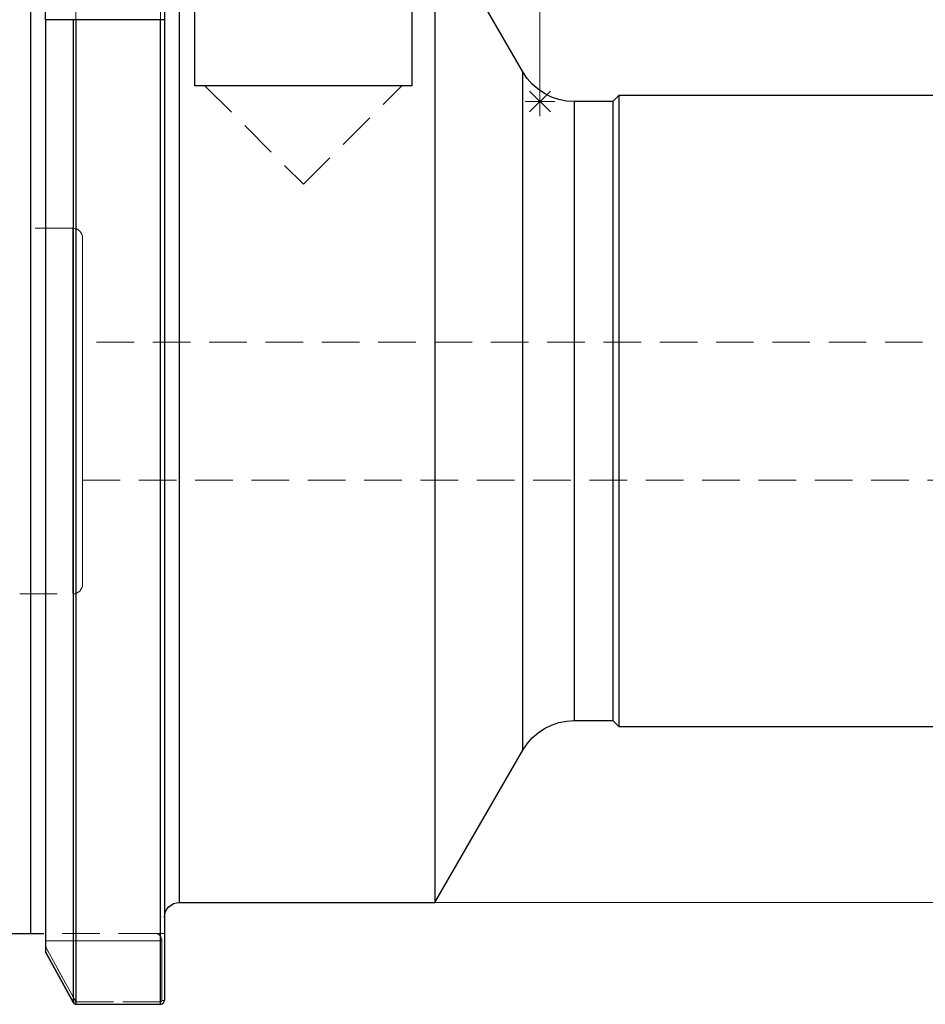
# Model space of a CAD drawing. Extents: x 13 to 827, y 18 to 576.
# Drawn here: x 298 to 385, y 280 to 374 of the extents above; entities that cross this region are included whole.
import ezdxf

# ---------------------------------------------------------------- set-up
doc = ezdxf.new("R2010")
doc.units = 0
doc.header["$MEASUREMENT"] = 0
for name, pattern in [('AI-Linetype-149', [5.4, 3.6, -1.8]), ('AI-Linetype-155', [5.4, 3.6, -1.8]), ('AI-Linetype-156', [5.4, 3.6, -1.8]), ('AI-Linetype-157', [5.4, 3.6, -1.8]), ('AI-Linetype-159', [5.4, 3.6, -1.8]), ('AI-Linetype-160', [5.4, 3.6, -1.8]), ('AI-Linetype-161', [5.4, 3.6, -1.8]), ('AI-Linetype-162', [5.4, 3.6, -1.8]), ('AI-Linetype-163', [5.4, 3.6, -1.8]), ('AI-Linetype-186', [5.4, 3.6, -1.8]), ('AI-Linetype-187', [5.4, 3.6, -1.8]), ('AI-Linetype-200', [5.4, 3.6, -1.8]), ('AI-Linetype-201', [5.4, 3.6, -1.8]), ('AI-Linetype-202', [5.4, 3.6, -1.8]), ('AI-Linetype-203', [5.4, 3.6, -1.8]), ('AI-Linetype-222', [5.4, 3.6, -1.8]), ('AI-Linetype-223', [5.4, 3.6, -1.8]), ('AI-Linetype-229', [5.4, 3.6, -1.8]), ('AI-Linetype-230', [5.4, 3.6, -1.8]), ('AI-Linetype-238', [5.4, 3.6, -1.8]), ('AI-Linetype-51', [5.4, 3.6, -1.8]), ('AI-Linetype-52', [5.4, 3.6, -1.8]), ('AI-Linetype-53', [5.4, 3.6, -1.8]), ('AI-Linetype-54', [5.4, 3.6, -1.8]), ('AI-Linetype-55', [5.4, 3.6, -1.8]), ('AI-Linetype-62', [5.4, 3.6, -1.8]), ('AI-Linetype-63', [5.4, 3.6, -1.8]), ('AI-Linetype-66', [5.4, 3.6, -1.8]), ('AI-Linetype-67', [5.4, 3.6, -1.8]), ('AI-Linetype-68', [5.4, 3.6, -1.8]), ('AI-Linetype-69', [5.4, 3.6, -1.8]), ('AI-Linetype-70', [5.4, 3.6, -1.8]), ('AI-Linetype-80', [5.4, 3.6, -1.8]), ('AI-Linetype-81', [5.4, 3.6, -1.8]), ('AI-Linetype-82', [5.4, 3.6, -1.8])]:
    doc.linetypes.add(name, pattern=pattern)
doc.layers.add('Ebene 1', color=7, linetype='Continuous', lineweight=0)

msp = doc.modelspace()

# ---------------------------------------------------------------- linework, layer by layer
at = {"layer": 'Ebene 1', "color": 18, "linetype": 'AI-Linetype-186', "lineweight": 18, "true_color": 0x000000}
msp.add_line((316.032, 367.893), (325.481, 358.444), dxfattribs=at)
at = {"layer": 'Ebene 1', "color": 18, "linetype": 'AI-Linetype-187', "lineweight": 18, "true_color": 0x000000}
msp.add_line((325.481, 358.444), (334.93, 367.893), dxfattribs=at)
at = {"layer": 'Ebene 1', "color": 18, "linetype": 'AI-Linetype-200', "lineweight": 18, "true_color": 0x000000}
msp.add_line((303.37, 354.24), (298.278, 354.24), dxfattribs=at)
at = {"layer": 'Ebene 1', "color": 18, "linetype": 'AI-Linetype-222', "lineweight": 18, "true_color": 0x000000}
msp.add_line((552.252, 343.326), (304.315, 343.326), dxfattribs=at)
at = {"layer": 'Ebene 1', "color": 18, "linetype": 'AI-Linetype-223', "lineweight": 18, "true_color": 0x000000}
msp.add_line((304.315, 330.098), (552.252, 330.098), dxfattribs=at)
at = {"layer": 'Ebene 1', "color": 18, "linetype": 'AI-Linetype-201', "lineweight": 18, "true_color": 0x000000}
msp.add_line((298.278, 319.184), (303.37, 319.184), dxfattribs=at)
at = {"layer": 'Ebene 1', "color": 18, "linetype": 'AI-Linetype-81', "lineweight": 18, "true_color": 0x000000}
msp.add_line((311.356, 286.633), (300.583, 286.633), dxfattribs=at)
at = {"layer": 'Ebene 1', "color": 18, "linetype": 'AI-Linetype-63', "lineweight": 18, "true_color": 0x000000}
msp.add_line((312.158, 286.633), (311.357, 286.633), dxfattribs=at)
at = {"layer": 'Ebene 1', "color": 18, "linetype": 'AI-Linetype-80', "lineweight": 18, "true_color": 0x000000}
msp.add_line((300.748, 285.924), (311.908, 285.924), dxfattribs=at)
at = {"layer": 'Ebene 1', "color": 18, "linetype": 'AI-Linetype-159', "lineweight": 18, "true_color": 0x000000}
msp.add_line((311.908, 285.924), (300.748, 285.924), dxfattribs=at)
at = {"layer": 'Ebene 1', "color": 18, "linetype": 'AI-Linetype-157', "lineweight": 18, "true_color": 0x000000}
msp.add_line((300.748, 285.382), (303.645, 280.11), dxfattribs=at)
at = {"layer": 'Ebene 1', "color": 18, "linetype": 'AI-Linetype-70', "lineweight": 18, "true_color": 0x000000}
msp.add_line((303.646, 280.11), (300.749, 285.382), dxfattribs=at)
at = {"layer": 'Ebene 1', "color": 18, "linetype": 'AI-Linetype-161', "lineweight": 18, "true_color": 0x000000}
msp.add_line((311.908, 280.227), (311.908, 285.925), dxfattribs=at)
at = {"layer": 'Ebene 1', "color": 18, "linetype": 'AI-Linetype-66', "lineweight": 18, "true_color": 0x000000}
msp.add_line((311.908, 285.924), (311.908, 280.226), dxfattribs=at)
at = {"layer": 'Ebene 1', "color": 18, "linetype": 'AI-Linetype-53', "lineweight": 18, "true_color": 0x000000}
msp.add_line((303.646, 280.11), (303.43, 279.991), dxfattribs=at)
at = {"layer": 'Ebene 1', "color": 18, "linetype": 'AI-Linetype-54', "lineweight": 18, "true_color": 0x000000}
msp.add_line((303.675, 280.092), (303.675, 279.854), dxfattribs=at)
at = {"layer": 'Ebene 1', "color": 18, "linetype": 'AI-Linetype-67', "lineweight": 18, "true_color": 0x000000}
msp.add_line((311.78, 280.092), (303.675, 280.092), dxfattribs=at)
at = {"layer": 'Ebene 1', "color": 18, "linetype": 'AI-Linetype-163', "lineweight": 18, "true_color": 0x000000}
msp.add_line((303.675, 280.092), (311.78, 280.092), dxfattribs=at)
at = {"layer": 'Ebene 1', "color": 18, "linetype": 'AI-Linetype-55', "lineweight": 18, "true_color": 0x000000}
msp.add_line((311.78, 280.092), (311.78, 279.854), dxfattribs=at)
at = {"layer": 'Ebene 1', "color": 18, "linetype": 'AI-Linetype-62', "lineweight": 18, "true_color": 0x000000}
msp.add_line((311.908, 280.227), (312.157, 280.227), dxfattribs=at)
at = {"layer": 'Ebene 1', "color": 18, "linetype": 'AI-Linetype-156', "lineweight": 18, "true_color": 0x000000}
msp.add_lwpolyline([(303.675, 279.854), (303.675, 281.293), (303.675, 283.032), (303.675, 285.064), (303.675, 287.376), (303.675, 289.956), (303.675, 292.79), (303.675, 295.863), (303.675, 299.158), (303.675, 302.656), (303.675, 306.34), (303.675, 310.189), (303.675, 314.182), (303.675, 318.297), (303.675, 322.512), (303.675, 326.805), (303.675, 331.151), (303.675, 335.528), (303.675, 339.911), (303.675, 344.276), (303.675, 348.601), (303.675, 352.861), (303.675, 357.033), (303.675, 361.094), (303.675, 365.024), (303.675, 368.799), (303.675, 372.4), (303.675, 375.808)], dxfattribs=at)
at = {"layer": 'Ebene 1', "color": 18, "linetype": 'AI-Linetype-155', "lineweight": 18, "true_color": 0x000000}
msp.add_lwpolyline([(311.78, 375.807), (311.78, 372.4), (311.78, 368.799), (311.78, 365.024), (311.78, 361.094), (311.78, 357.033), (311.78, 352.86), (311.78, 348.601), (311.78, 344.276), (311.78, 339.911), (311.78, 335.528), (311.78, 331.151), (311.78, 326.805), (311.78, 322.512), (311.78, 318.297), (311.78, 314.182), (311.78, 310.189), (311.78, 306.34), (311.78, 302.656), (311.78, 299.157), (311.78, 295.863), (311.78, 292.79), (311.78, 289.956), (311.78, 287.376), (311.78, 285.064), (311.78, 283.032), (311.78, 281.293), (311.78, 279.854)], dxfattribs=at)
at = {"layer": 'Ebene 1', "color": 18, "linetype": 'AI-Linetype-229', "lineweight": 18, "true_color": 0x000000}
msp.add_lwpolyline([(313.575, 289.61), (313.575, 289.771), (313.575, 290.252), (313.575, 291.051), (313.575, 292.162), (313.575, 293.577), (313.575, 295.287), (313.575, 297.28), (313.575, 299.542), (313.575, 302.058), (313.575, 304.811), (313.575, 307.781), (313.575, 310.95), (313.575, 314.294), (313.575, 317.792), (313.575, 321.418), (313.575, 325.149), (313.575, 328.96), (313.575, 332.823), (313.575, 336.712), (313.575, 340.602), (313.575, 344.465), (313.575, 348.275), (313.575, 352.006), (313.575, 355.633), (313.575, 359.131), (313.575, 362.475), (313.575, 365.643), (313.575, 368.614), (313.575, 371.367), (313.575, 373.883), (313.575, 376.145)], dxfattribs=at)
at = {"layer": 'Ebene 1', "color": 18, "linetype": 'AI-Linetype-149', "lineweight": 18, "true_color": 0x000000}
msp.add_lwpolyline([(299.331, 286.633), (299.331, 287.871), (299.331, 289.414), (299.331, 291.252), (299.331, 293.374), (299.331, 295.765), (299.331, 298.413), (299.331, 301.299), (299.331, 304.406), (299.331, 307.715), (299.331, 311.205), (299.331, 314.854), (299.331, 318.639), (299.331, 322.537), (299.331, 326.523), (299.331, 330.573), (299.331, 334.661), (299.331, 338.762), (299.331, 342.85), (299.331, 346.9), (299.331, 350.887), (299.331, 354.785), (299.331, 358.57), (299.331, 362.219), (299.331, 365.708), (299.331, 369.017), (299.331, 372.124), (299.331, 375.011)], dxfattribs=at)
at = {"layer": 'Ebene 1', "color": 18, "linetype": 'AI-Linetype-230', "lineweight": 18, "true_color": 0x000000}
msp.add_lwpolyline([(346.521, 369.216), (346.521, 369.176), (346.521, 368.853), (346.521, 368.211), (346.521, 367.256), (346.521, 365.997), (346.521, 364.447), (346.521, 362.622), (346.521, 360.539), (346.521, 358.22), (346.521, 355.686), (346.521, 352.964), (346.521, 350.081), (346.521, 347.064), (346.521, 343.945), (346.521, 340.754), (346.521, 337.522), (346.521, 334.283), (346.521, 331.068), (346.521, 327.909), (346.521, 324.837), (346.521, 321.883), (346.521, 319.077), (346.521, 316.446), (346.521, 314.017), (346.521, 311.813), (346.521, 309.856), (346.521, 308.166), (346.521, 306.76), (346.521, 305.652), (346.521, 304.853), (346.521, 304.37), (346.521, 304.208)], dxfattribs=at)
at = {"layer": 'Ebene 1', "color": 18, "linetype": 'AI-Linetype-238', "lineweight": 18, "true_color": 0x000000}
msp.add_lwpolyline([(351.431, 307.043), (351.431, 307.206), (351.431, 307.691), (351.431, 308.495), (351.431, 309.608), (351.431, 311.018), (351.431, 312.709), (351.431, 314.664), (351.431, 316.86), (351.431, 319.273), (351.431, 321.878), (351.431, 324.645), (351.431, 327.544), (351.431, 330.544), (351.431, 333.611), (351.431, 336.712), (351.431, 339.814), (351.431, 342.881), (351.431, 345.881), (351.431, 348.78), (351.431, 351.547), (351.431, 354.151), (351.431, 356.565), (351.431, 358.761), (351.431, 360.715), (351.431, 362.407), (351.431, 363.816), (351.431, 364.929), (351.431, 365.733), (351.431, 366.219), (351.431, 366.382)], dxfattribs=at)
at = {"layer": 'Ebene 1', "color": 18, "linetype": 'AI-Linetype-202', "lineweight": 18, "true_color": 0x000000}
msp.add_lwpolyline([(304.315, 353.295), (304.297, 353.479), (304.243, 353.657), (304.156, 353.82), (304.038, 353.963), (303.895, 354.081), (303.732, 354.168), (303.554, 354.222), (303.37, 354.24)], dxfattribs=at)
at = {"layer": 'Ebene 1', "color": 18, "linetype": 'AI-Linetype-51', "lineweight": 18, "true_color": 0x000000}
msp.add_lwpolyline([(303.37, 336.712), (303.37, 339.099), (303.37, 341.441), (303.37, 343.695), (303.37, 345.819), (303.37, 347.773), (303.37, 349.522), (303.37, 351.031), (303.37, 352.274), (303.37, 353.228), (303.37, 353.873), (303.37, 354.199), (303.37, 353.873), (303.37, 353.228), (303.37, 352.274), (303.37, 351.031), (303.37, 349.522), (303.37, 347.773), (303.37, 345.819), (303.37, 343.695), (303.37, 341.441), (303.37, 339.099), (303.37, 336.712), (303.37, 334.325), (303.37, 331.983), (303.37, 329.729), (303.37, 327.605), (303.37, 325.651), (303.37, 323.902), (303.37, 322.393), (303.37, 321.15), (303.37, 320.196), (303.37, 319.551), (303.37, 319.225), (303.37, 319.551), (303.37, 320.196), (303.37, 321.15), (303.37, 322.393), (303.37, 323.902), (303.37, 325.651), (303.37, 327.605), (303.37, 329.729), (303.37, 331.983), (303.37, 334.325), (303.37, 336.712)], dxfattribs=at)
at = {"layer": 'Ebene 1', "color": 18, "linetype": 'AI-Linetype-52', "lineweight": 18, "true_color": 0x000000}
msp.add_lwpolyline([(304.315, 353.295), (304.315, 353.204), (304.315, 352.802), (304.315, 352.088), (304.315, 351.073), (304.315, 349.78), (304.315, 348.232), (304.315, 346.459), (304.315, 344.497), (304.315, 342.384), (304.315, 340.16), (304.315, 337.869), (304.315, 335.556), (304.315, 333.265), (304.315, 331.041), (304.315, 328.927), (304.315, 326.965), (304.315, 325.193), (304.315, 323.645), (304.315, 322.351), (304.315, 321.337), (304.315, 320.622), (304.315, 320.221), (304.315, 320.13)], dxfattribs=at)
at = {"layer": 'Ebene 1', "color": 18, "linetype": 'AI-Linetype-203', "lineweight": 18, "true_color": 0x000000}
msp.add_lwpolyline([(303.37, 319.184), (303.554, 319.202), (303.732, 319.256), (303.895, 319.343), (304.038, 319.461), (304.156, 319.604), (304.243, 319.767), (304.297, 319.945), (304.315, 320.129)], dxfattribs=at)
at = {"layer": 'Ebene 1', "color": 18, "linetype": 'AI-Linetype-82', "lineweight": 18, "true_color": 0x000000}
msp.add_lwpolyline([(311.908, 285.924), (311.897, 286.062), (311.866, 286.195), (311.815, 286.318), (311.746, 286.425), (311.663, 286.513), (311.567, 286.579), (311.464, 286.619), (311.356, 286.633)], dxfattribs=at)
at = {"layer": 'Ebene 1', "color": 18, "linetype": 'AI-Linetype-160', "lineweight": 18, "true_color": 0x000000}
msp.add_lwpolyline([(311.356, 286.633), (311.464, 286.619), (311.567, 286.579), (311.663, 286.514), (311.746, 286.425), (311.815, 286.318), (311.866, 286.196), (311.898, 286.063), (311.908, 285.924)], dxfattribs=at)
at = {"layer": 'Ebene 1', "color": 18, "linetype": 'AI-Linetype-68', "lineweight": 18, "true_color": 0x000000}
msp.add_lwpolyline([(303.675, 280.092), (303.666, 280.093), (303.658, 280.097), (303.651, 280.103), (303.645, 280.11)], dxfattribs=at)
at = {"layer": 'Ebene 1', "color": 18, "linetype": 'AI-Linetype-162', "lineweight": 18, "true_color": 0x000000}
msp.add_lwpolyline([(303.646, 280.11), (303.651, 280.103), (303.658, 280.097), (303.667, 280.093), (303.675, 280.092)], dxfattribs=at)
at = {"layer": 'Ebene 1', "color": 18, "linetype": 'AI-Linetype-69', "lineweight": 18, "true_color": 0x000000}
msp.add_lwpolyline([(311.908, 280.227), (311.899, 280.176), (311.871, 280.133), (311.852, 280.116), (311.83, 280.103), (311.805, 280.095), (311.779, 280.093)], dxfattribs=at)
at = {"layer": 'Ebene 1', "color": 18, "lineweight": 18, "true_color": 0x000000}
for points in [[(348.158, 366.381), (348.158, 366.381), (348.158, 421.519), (348.158, 421.519)], [(347.155, 367.383), (347.155, 367.383), (349.159, 365.379), (349.159, 365.379)], [(347.155, 365.379), (347.155, 365.379), (349.159, 367.383), (349.159, 367.383)], [(348.157, 364.963), (348.157, 364.963), (348.157, 367.798), (348.157, 367.798)], [(349.575, 366.381), (349.575, 366.381), (346.74, 366.381), (346.74, 366.381)], [(338.093, 289.609), (338.093, 289.609), (712.956, 289.609), (712.956, 289.609)]]:
    msp.add_open_spline(points, degree=3, dxfattribs=at)
at = {"layer": 'Ebene 1', "color": 18, "lineweight": 25, "true_color": 0x000000}
for points, knots in [([(299.331, 386.791), (299.331, 386.791), (299.331, 385.553), (299.331, 385.553), (299.331, 385.553), (299.331, 384.01), (299.331, 384.01), (299.331, 384.01), (299.331, 382.172), (299.331, 382.172), (299.331, 382.172), (299.331, 380.05), (299.331, 380.05), (299.331, 380.05), (299.331, 377.658), (299.331, 377.658), (299.331, 377.658), (299.331, 375.011), (299.331, 375.011), (299.331, 375.011), (299.331, 372.125), (299.331, 372.125), (299.331, 372.125), (299.331, 369.018), (299.331, 369.018), (299.331, 369.018), (299.331, 365.709), (299.331, 365.709), (299.331, 365.709), (299.331, 362.219), (299.331, 362.219), (299.331, 362.219), (299.331, 358.57), (299.331, 358.57), (299.331, 358.57), (299.331, 354.785), (299.331, 354.785), (299.331, 354.785), (299.331, 350.887), (299.331, 350.887), (299.331, 350.887), (299.331, 346.901), (299.331, 346.901), (299.331, 346.901), (299.331, 342.851), (299.331, 342.851), (299.331, 342.851), (299.331, 338.763), (299.331, 338.763), (299.331, 338.763), (299.331, 334.662), (299.331, 334.662), (299.331, 334.662), (299.331, 330.573), (299.331, 330.573), (299.331, 330.573), (299.331, 326.524), (299.331, 326.524), (299.331, 326.524), (299.331, 322.537), (299.331, 322.537), (299.331, 322.537), (299.331, 318.639), (299.331, 318.639), (299.331, 318.639), (299.331, 314.854), (299.331, 314.854), (299.331, 314.854), (299.331, 311.205), (299.331, 311.205), (299.331, 311.205), (299.331, 307.716), (299.331, 307.716), (299.331, 307.716), (299.331, 304.407), (299.331, 304.407), (299.331, 304.407), (299.331, 301.3), (299.331, 301.3), (299.331, 301.3), (299.331, 298.413), (299.331, 298.413), (299.331, 298.413), (299.331, 295.766), (299.331, 295.766), (299.331, 295.766), (299.331, 293.374), (299.331, 293.374), (299.331, 293.374), (299.331, 291.252), (299.331, 291.252), (299.331, 291.252), (299.331, 289.414), (299.331, 289.414), (299.331, 289.414), (299.331, 287.872), (299.331, 287.872), (299.331, 287.872), (299.331, 286.633), (299.331, 286.633)], [0, 0, 0, 0, 1, 1, 1, 2, 2, 2, 3, 3, 3, 4, 4, 4, 5, 5, 5, 6, 6, 6, 7, 7, 7, 8, 8, 8, 9, 9, 9, 10, 10, 10, 11, 11, 11, 12, 12, 12, 13, 13, 13, 14, 14, 14, 15, 15, 15, 16, 16, 16, 17, 17, 17, 18, 18, 18, 19, 19, 19, 20, 20, 20, 21, 21, 21, 22, 22, 22, 23, 23, 23, 24, 24, 24, 25, 25, 25, 26, 26, 26, 27, 27, 27, 28, 28, 28, 29, 29, 29, 30, 30, 30, 31, 31, 31, 32, 32, 32, 33, 33, 33, 33]), ([(313.575, 383.815), (313.575, 383.815), (313.575, 383.654), (313.575, 383.654), (313.575, 383.654), (313.575, 383.172), (313.575, 383.172), (313.575, 383.172), (313.575, 382.373), (313.575, 382.373), (313.575, 382.373), (313.575, 381.262), (313.575, 381.262), (313.575, 381.262), (313.575, 379.847), (313.575, 379.847), (313.575, 379.847), (313.575, 378.137), (313.575, 378.137), (313.575, 378.137), (313.575, 376.145), (313.575, 376.145), (313.575, 376.145), (313.575, 373.883), (313.575, 373.883), (313.575, 373.883), (313.575, 371.366), (313.575, 371.366), (313.575, 371.366), (313.575, 368.614), (313.575, 368.614), (313.575, 368.614), (313.575, 365.643), (313.575, 365.643), (313.575, 365.643), (313.575, 362.475), (313.575, 362.475), (313.575, 362.475), (313.575, 359.13), (313.575, 359.13), (313.575, 359.13), (313.575, 355.633), (313.575, 355.633), (313.575, 355.633), (313.575, 352.006), (313.575, 352.006), (313.575, 352.006), (313.575, 348.275), (313.575, 348.275), (313.575, 348.275), (313.575, 344.465), (313.575, 344.465), (313.575, 344.465), (313.575, 340.602), (313.575, 340.602), (313.575, 340.602), (313.575, 336.712), (313.575, 336.712), (313.575, 336.712), (313.575, 332.822), (313.575, 332.822), (313.575, 332.822), (313.575, 328.959), (313.575, 328.959), (313.575, 328.959), (313.575, 325.149), (313.575, 325.149), (313.575, 325.149), (313.575, 321.418), (313.575, 321.418), (313.575, 321.418), (313.575, 317.791), (313.575, 317.791), (313.575, 317.791), (313.575, 314.294), (313.575, 314.294), (313.575, 314.294), (313.575, 310.95), (313.575, 310.95), (313.575, 310.95), (313.575, 307.781), (313.575, 307.781), (313.575, 307.781), (313.575, 304.811), (313.575, 304.811), (313.575, 304.811), (313.575, 302.058), (313.575, 302.058), (313.575, 302.058), (313.575, 299.542), (313.575, 299.542), (313.575, 299.542), (313.575, 297.28), (313.575, 297.28), (313.575, 297.28), (313.575, 295.287), (313.575, 295.287), (313.575, 295.287), (313.575, 293.577), (313.575, 293.577), (313.575, 293.577), (313.575, 292.162), (313.575, 292.162), (313.575, 292.162), (313.575, 291.051), (313.575, 291.051), (313.575, 291.051), (313.575, 290.252), (313.575, 290.252), (313.575, 290.252), (313.575, 289.771), (313.575, 289.771), (313.575, 289.771), (313.575, 289.61), (313.575, 289.61)], [0, 0, 0, 0, 1, 1, 1, 2, 2, 2, 3, 3, 3, 4, 4, 4, 5, 5, 5, 6, 6, 6, 7, 7, 7, 8, 8, 8, 9, 9, 9, 10, 10, 10, 11, 11, 11, 12, 12, 12, 13, 13, 13, 14, 14, 14, 15, 15, 15, 16, 16, 16, 17, 17, 17, 18, 18, 18, 19, 19, 19, 20, 20, 20, 21, 21, 21, 22, 22, 22, 23, 23, 23, 24, 24, 24, 25, 25, 25, 26, 26, 26, 27, 27, 27, 28, 28, 28, 29, 29, 29, 30, 30, 30, 31, 31, 31, 32, 32, 32, 33, 33, 33, 34, 34, 34, 35, 35, 35, 36, 36, 36, 37, 37, 37, 38, 38, 38, 38]), ([(338.093, 383.815), (338.093, 383.815), (338.093, 383.654), (338.093, 383.654), (338.093, 383.654), (338.093, 383.172), (338.093, 383.172), (338.093, 383.172), (338.093, 382.373), (338.093, 382.373), (338.093, 382.373), (338.093, 381.262), (338.093, 381.262), (338.093, 381.262), (338.093, 379.847), (338.093, 379.847), (338.093, 379.847), (338.093, 378.137), (338.093, 378.137), (338.093, 378.137), (338.093, 376.145), (338.093, 376.145), (338.093, 376.145), (338.093, 373.883), (338.093, 373.883), (338.093, 373.883), (338.093, 371.366), (338.093, 371.366), (338.093, 371.366), (338.093, 368.614), (338.093, 368.614), (338.093, 368.614), (338.093, 365.643), (338.093, 365.643), (338.093, 365.643), (338.093, 362.475), (338.093, 362.475), (338.093, 362.475), (338.093, 359.13), (338.093, 359.13), (338.093, 359.13), (338.093, 355.633), (338.093, 355.633), (338.093, 355.633), (338.093, 352.006), (338.093, 352.006), (338.093, 352.006), (338.093, 348.275), (338.093, 348.275), (338.093, 348.275), (338.093, 344.465), (338.093, 344.465), (338.093, 344.465), (338.093, 340.602), (338.093, 340.602), (338.093, 340.602), (338.093, 336.712), (338.093, 336.712), (338.093, 336.712), (338.093, 332.822), (338.093, 332.822), (338.093, 332.822), (338.093, 328.959), (338.093, 328.959), (338.093, 328.959), (338.093, 325.149), (338.093, 325.149), (338.093, 325.149), (338.093, 321.418), (338.093, 321.418), (338.093, 321.418), (338.093, 317.791), (338.093, 317.791), (338.093, 317.791), (338.093, 314.294), (338.093, 314.294), (338.093, 314.294), (338.093, 310.95), (338.093, 310.95), (338.093, 310.95), (338.093, 307.781), (338.093, 307.781), (338.093, 307.781), (338.093, 304.811), (338.093, 304.811), (338.093, 304.811), (338.093, 302.058), (338.093, 302.058), (338.093, 302.058), (338.093, 299.542), (338.093, 299.542), (338.093, 299.542), (338.093, 297.28), (338.093, 297.28), (338.093, 297.28), (338.093, 295.287), (338.093, 295.287), (338.093, 295.287), (338.093, 293.577), (338.093, 293.577), (338.093, 293.577), (338.093, 292.162), (338.093, 292.162), (338.093, 292.162), (338.093, 291.051), (338.093, 291.051), (338.093, 291.051), (338.093, 290.252), (338.093, 290.252), (338.093, 290.252), (338.093, 289.771), (338.093, 289.771), (338.093, 289.771), (338.093, 289.61), (338.093, 289.61)], [0, 0, 0, 0, 1, 1, 1, 2, 2, 2, 3, 3, 3, 4, 4, 4, 5, 5, 5, 6, 6, 6, 7, 7, 7, 8, 8, 8, 9, 9, 9, 10, 10, 10, 11, 11, 11, 12, 12, 12, 13, 13, 13, 14, 14, 14, 15, 15, 15, 16, 16, 16, 17, 17, 17, 18, 18, 18, 19, 19, 19, 20, 20, 20, 21, 21, 21, 22, 22, 22, 23, 23, 23, 24, 24, 24, 25, 25, 25, 26, 26, 26, 27, 27, 27, 28, 28, 28, 29, 29, 29, 30, 30, 30, 31, 31, 31, 32, 32, 32, 33, 33, 33, 34, 34, 34, 35, 35, 35, 36, 36, 36, 37, 37, 37, 38, 38, 38, 38]), ([(315.087, 367.893), (315.087, 367.893), (315.087, 369.189), (315.087, 369.189), (315.087, 369.189), (315.087, 370.44), (315.087, 370.44), (315.087, 370.44), (315.087, 371.643), (315.087, 371.643), (315.087, 371.643), (315.087, 372.798), (315.087, 372.798), (315.087, 372.798), (315.087, 373.903), (315.087, 373.903), (315.087, 373.903), (315.087, 374.956), (315.087, 374.956), (315.087, 374.956), (315.087, 375.956), (315.087, 375.956), (315.087, 375.956), (315.087, 376.9), (315.087, 376.9)], [0, 0, 0, 0, 1, 1, 1, 2, 2, 2, 3, 3, 3, 4, 4, 4, 5, 5, 5, 6, 6, 6, 7, 7, 7, 8, 8, 8, 8]), ([(335.874, 376.9), (335.874, 376.9), (335.874, 375.956), (335.874, 375.956), (335.874, 375.956), (335.874, 374.956), (335.874, 374.956), (335.874, 374.956), (335.874, 373.903), (335.874, 373.903), (335.874, 373.903), (335.874, 372.798), (335.874, 372.798), (335.874, 372.798), (335.874, 371.643), (335.874, 371.643), (335.874, 371.643), (335.874, 370.44), (335.874, 370.44), (335.874, 370.44), (335.874, 369.189), (335.874, 369.189), (335.874, 369.189), (335.874, 367.893), (335.874, 367.893)], [0, 0, 0, 0, 1, 1, 1, 2, 2, 2, 3, 3, 3, 4, 4, 4, 5, 5, 5, 6, 6, 6, 7, 7, 7, 8, 8, 8, 8]), ([(300.748, 374.224), (300.748, 374.224), (300.748, 374.238), (300.748, 374.238), (300.748, 374.238), (300.748, 374.278), (300.748, 374.278), (300.748, 374.278), (300.748, 374.343), (300.748, 374.343), (300.748, 374.343), (300.748, 374.432), (300.748, 374.432), (300.748, 374.432), (300.748, 374.539), (300.748, 374.539), (300.748, 374.539), (300.748, 374.661), (300.748, 374.661), (300.748, 374.661), (300.748, 374.794), (300.748, 374.794), (300.748, 374.794), (300.748, 374.933), (300.748, 374.933)], [0, 0, 0, 0, 1, 1, 1, 2, 2, 2, 3, 3, 3, 4, 4, 4, 5, 5, 5, 6, 6, 6, 7, 7, 7, 8, 8, 8, 8]), ([(312.158, 374.933), (312.158, 374.933), (312.158, 374.794), (312.158, 374.794), (312.158, 374.794), (312.158, 374.661), (312.158, 374.661), (312.158, 374.661), (312.158, 374.539), (312.158, 374.539), (312.158, 374.539), (312.158, 374.432), (312.158, 374.432), (312.158, 374.432), (312.158, 374.343), (312.158, 374.343), (312.158, 374.343), (312.158, 374.278), (312.158, 374.278), (312.158, 374.278), (312.158, 374.238), (312.158, 374.238), (312.158, 374.238), (312.158, 374.224), (312.158, 374.224)], [0, 0, 0, 0, 1, 1, 1, 2, 2, 2, 3, 3, 3, 4, 4, 4, 5, 5, 5, 6, 6, 6, 7, 7, 7, 8, 8, 8, 8]), ([(300.748, 374.224), (300.748, 374.224), (300.748, 371.05), (300.748, 371.05), (300.748, 371.05), (300.748, 367.673), (300.748, 367.673), (300.748, 367.673), (300.748, 364.113), (300.748, 364.113), (300.748, 364.113), (300.748, 360.389), (300.748, 360.389), (300.748, 360.389), (300.748, 356.525), (300.748, 356.525), (300.748, 356.525), (300.748, 352.544), (300.748, 352.544), (300.748, 352.544), (300.748, 348.469), (300.748, 348.469), (300.748, 348.469), (300.748, 344.324), (300.748, 344.324), (300.748, 344.324), (300.748, 340.134), (300.748, 340.134), (300.748, 340.134), (300.748, 335.924), (300.748, 335.924), (300.748, 335.924), (300.748, 331.718), (300.748, 331.718), (300.748, 331.718), (300.748, 327.542), (300.748, 327.542), (300.748, 327.542), (300.748, 323.42), (300.748, 323.42), (300.748, 323.42), (300.748, 319.377), (300.748, 319.377), (300.748, 319.377), (300.748, 315.437), (300.748, 315.437), (300.748, 315.437), (300.748, 311.624), (300.748, 311.624), (300.748, 311.624), (300.748, 307.959), (300.748, 307.959), (300.748, 307.959), (300.748, 304.464), (300.748, 304.464), (300.748, 304.464), (300.748, 301.161), (300.748, 301.161), (300.748, 301.161), (300.748, 298.069), (300.748, 298.069), (300.748, 298.069), (300.748, 295.205), (300.748, 295.205), (300.748, 295.205), (300.748, 292.589), (300.748, 292.589), (300.748, 292.589), (300.748, 290.233), (300.748, 290.233), (300.748, 290.233), (300.748, 288.154), (300.748, 288.154), (300.748, 288.154), (300.748, 286.362), (300.748, 286.362), (300.748, 286.362), (300.748, 284.869), (300.748, 284.869)], [0, 0, 0, 0, 1, 1, 1, 2, 2, 2, 3, 3, 3, 4, 4, 4, 5, 5, 5, 6, 6, 6, 7, 7, 7, 8, 8, 8, 9, 9, 9, 10, 10, 10, 11, 11, 11, 12, 12, 12, 13, 13, 13, 14, 14, 14, 15, 15, 15, 16, 16, 16, 17, 17, 17, 18, 18, 18, 19, 19, 19, 20, 20, 20, 21, 21, 21, 22, 22, 22, 23, 23, 23, 24, 24, 24, 25, 25, 25, 26, 26, 26, 26]), ([(303.429, 374.224), (303.429, 374.224), (301.112, 374.224), (301.112, 374.224), (301.112, 374.224), (300.748, 374.224), (300.748, 374.224)], [0, 0, 0, 0, 1, 1, 1, 2, 2, 2, 2]), ([(303.429, 279.991), (303.429, 279.991), (303.429, 281.461), (303.429, 281.461), (303.429, 281.461), (303.429, 283.243), (303.429, 283.243), (303.429, 283.243), (303.429, 285.329), (303.429, 285.329), (303.429, 285.329), (303.429, 287.705), (303.429, 287.705), (303.429, 287.705), (303.429, 290.36), (303.429, 290.36), (303.429, 290.36), (303.429, 293.277), (303.429, 293.277), (303.429, 293.277), (303.429, 296.44), (303.429, 296.44), (303.429, 296.44), (303.429, 299.831), (303.429, 299.831), (303.429, 299.831), (303.429, 303.432), (303.429, 303.432), (303.429, 303.432), (303.429, 307.221), (303.429, 307.221), (303.429, 307.221), (303.429, 311.177), (303.429, 311.177), (303.429, 311.177), (303.429, 315.277), (303.429, 315.277), (303.429, 315.277), (303.429, 319.5), (303.429, 319.5), (303.429, 319.5), (303.429, 323.819), (303.429, 323.819), (303.429, 323.819), (303.429, 328.212), (303.429, 328.212), (303.429, 328.212), (303.429, 332.653), (303.429, 332.653), (303.429, 332.653), (303.429, 337.117), (303.429, 337.117), (303.429, 337.117), (303.429, 341.579), (303.429, 341.579), (303.429, 341.579), (303.429, 346.013), (303.429, 346.013), (303.429, 346.013), (303.429, 350.394), (303.429, 350.394), (303.429, 350.394), (303.429, 354.698), (303.429, 354.698), (303.429, 354.698), (303.429, 358.9), (303.429, 358.9), (303.429, 358.9), (303.429, 362.976), (303.429, 362.976), (303.429, 362.976), (303.429, 366.904), (303.429, 366.904), (303.429, 366.904), (303.429, 370.66), (303.429, 370.66), (303.429, 370.66), (303.429, 374.224), (303.429, 374.224)], [0, 0, 0, 0, 1, 1, 1, 2, 2, 2, 3, 3, 3, 4, 4, 4, 5, 5, 5, 6, 6, 6, 7, 7, 7, 8, 8, 8, 9, 9, 9, 10, 10, 10, 11, 11, 11, 12, 12, 12, 13, 13, 13, 14, 14, 14, 15, 15, 15, 16, 16, 16, 17, 17, 17, 18, 18, 18, 19, 19, 19, 20, 20, 20, 21, 21, 21, 22, 22, 22, 23, 23, 23, 24, 24, 24, 25, 25, 25, 26, 26, 26, 26]), ([(303.675, 374.224), (303.675, 374.224), (303.659, 374.224), (303.659, 374.224), (303.659, 374.224), (303.586, 374.224), (303.586, 374.224), (303.586, 374.224), (303.521, 374.224), (303.521, 374.224), (303.521, 374.224), (303.452, 374.224), (303.452, 374.224), (303.452, 374.224), (303.429, 374.224), (303.429, 374.224)], [0, 0, 0, 0, 1, 1, 1, 2, 2, 2, 3, 3, 3, 4, 4, 4, 5, 5, 5, 5]), ([(303.675, 374.224), (303.675, 374.224), (303.675, 370.65), (303.675, 370.65), (303.675, 370.65), (303.675, 366.884), (303.675, 366.884), (303.675, 366.884), (303.675, 362.947), (303.675, 362.947), (303.675, 362.947), (303.675, 358.862), (303.675, 358.862), (303.675, 358.862), (303.675, 354.651), (303.675, 354.651), (303.675, 354.651), (303.675, 350.339), (303.675, 350.339), (303.675, 350.339), (303.675, 345.95), (303.675, 345.95), (303.675, 345.95), (303.675, 341.509), (303.675, 341.509), (303.675, 341.509), (303.675, 337.041), (303.675, 337.041), (303.675, 337.041), (303.675, 332.57), (303.675, 332.57), (303.675, 332.57), (303.675, 328.124), (303.675, 328.124), (303.675, 328.124), (303.675, 323.725), (303.675, 323.725), (303.675, 323.725), (303.675, 319.401), (303.675, 319.401), (303.675, 319.401), (303.675, 315.174), (303.675, 315.174), (303.675, 315.174), (303.675, 311.069), (303.675, 311.069), (303.675, 311.069), (303.675, 307.109), (303.675, 307.109), (303.675, 307.109), (303.675, 303.316), (303.675, 303.316), (303.675, 303.316), (303.675, 299.712), (303.675, 299.712), (303.675, 299.712), (303.675, 296.318), (303.675, 296.318), (303.675, 296.318), (303.675, 293.152), (303.675, 293.152), (303.675, 293.152), (303.675, 290.232), (303.675, 290.232), (303.675, 290.232), (303.675, 287.576), (303.675, 287.576), (303.675, 287.576), (303.675, 285.197), (303.675, 285.197), (303.675, 285.197), (303.675, 283.109), (303.675, 283.109), (303.675, 283.109), (303.675, 281.325), (303.675, 281.325), (303.675, 281.325), (303.675, 279.854), (303.675, 279.854)], [0, 0, 0, 0, 1, 1, 1, 2, 2, 2, 3, 3, 3, 4, 4, 4, 5, 5, 5, 6, 6, 6, 7, 7, 7, 8, 8, 8, 9, 9, 9, 10, 10, 10, 11, 11, 11, 12, 12, 12, 13, 13, 13, 14, 14, 14, 15, 15, 15, 16, 16, 16, 17, 17, 17, 18, 18, 18, 19, 19, 19, 20, 20, 20, 21, 21, 21, 22, 22, 22, 23, 23, 23, 24, 24, 24, 25, 25, 25, 26, 26, 26, 26]), ([(311.78, 279.854), (311.78, 279.854), (311.78, 281.325), (311.78, 281.325), (311.78, 281.325), (311.78, 283.109), (311.78, 283.109), (311.78, 283.109), (311.78, 285.197), (311.78, 285.197), (311.78, 285.197), (311.78, 287.576), (311.78, 287.576), (311.78, 287.576), (311.78, 290.232), (311.78, 290.232), (311.78, 290.232), (311.78, 293.152), (311.78, 293.152), (311.78, 293.152), (311.78, 296.318), (311.78, 296.318), (311.78, 296.318), (311.78, 299.712), (311.78, 299.712), (311.78, 299.712), (311.78, 303.316), (311.78, 303.316), (311.78, 303.316), (311.78, 307.109), (311.78, 307.109), (311.78, 307.109), (311.78, 311.069), (311.78, 311.069), (311.78, 311.069), (311.78, 315.174), (311.78, 315.174), (311.78, 315.174), (311.78, 319.401), (311.78, 319.401), (311.78, 319.401), (311.78, 323.725), (311.78, 323.725), (311.78, 323.725), (311.78, 328.124), (311.78, 328.124), (311.78, 328.124), (311.78, 332.57), (311.78, 332.57), (311.78, 332.57), (311.78, 337.041), (311.78, 337.041), (311.78, 337.041), (311.78, 341.509), (311.78, 341.509), (311.78, 341.509), (311.78, 345.95), (311.78, 345.95), (311.78, 345.95), (311.78, 350.339), (311.78, 350.339), (311.78, 350.339), (311.78, 354.651), (311.78, 354.651), (311.78, 354.651), (311.78, 358.862), (311.78, 358.862), (311.78, 358.862), (311.78, 362.947), (311.78, 362.947), (311.78, 362.947), (311.78, 366.884), (311.78, 366.884), (311.78, 366.884), (311.78, 370.65), (311.78, 370.65), (311.78, 370.65), (311.78, 374.224), (311.78, 374.224)], [0, 0, 0, 0, 1, 1, 1, 2, 2, 2, 3, 3, 3, 4, 4, 4, 5, 5, 5, 6, 6, 6, 7, 7, 7, 8, 8, 8, 9, 9, 9, 10, 10, 10, 11, 11, 11, 12, 12, 12, 13, 13, 13, 14, 14, 14, 15, 15, 15, 16, 16, 16, 17, 17, 17, 18, 18, 18, 19, 19, 19, 20, 20, 20, 21, 21, 21, 22, 22, 22, 23, 23, 23, 24, 24, 24, 25, 25, 25, 26, 26, 26, 26]), ([(312.158, 374.224), (312.158, 374.224), (312.149, 374.224), (312.149, 374.224), (312.149, 374.224), (312.077, 374.224), (312.077, 374.224), (312.077, 374.224), (311.987, 374.224), (311.987, 374.224), (311.987, 374.224), (311.89, 374.224), (311.89, 374.224), (311.89, 374.224), (311.78, 374.224), (311.78, 374.224)], [0, 0, 0, 0, 1, 1, 1, 2, 2, 2, 3, 3, 3, 4, 4, 4, 5, 5, 5, 5]), ([(312.158, 374.224), (312.158, 374.224), (312.158, 370.678), (312.158, 370.678), (312.158, 370.678), (312.158, 366.939), (312.158, 366.939), (312.158, 366.939), (312.158, 363.028), (312.158, 363.028), (312.158, 363.028), (312.158, 358.968), (312.158, 358.968), (312.158, 358.968), (312.158, 354.781), (312.158, 354.781), (312.158, 354.781), (312.158, 350.492), (312.158, 350.492), (312.158, 350.492), (312.158, 346.124), (312.158, 346.124), (312.158, 346.124), (312.158, 341.703), (312.158, 341.703), (312.158, 341.703), (312.158, 337.253), (312.158, 337.253), (312.158, 337.253), (312.158, 332.801), (312.158, 332.801), (312.158, 332.801), (312.158, 328.37), (312.158, 328.37), (312.158, 328.37), (312.158, 323.987), (312.158, 323.987), (312.158, 323.987), (312.158, 319.677), (312.158, 319.677), (312.158, 319.677), (312.158, 315.463), (312.158, 315.463), (312.158, 315.463), (312.158, 311.37), (312.158, 311.37), (312.158, 311.37), (312.158, 307.421), (312.158, 307.421), (312.158, 307.421), (312.158, 303.638), (312.158, 303.638), (312.158, 303.638), (312.158, 300.043), (312.158, 300.043), (312.158, 300.043), (312.158, 296.657), (312.158, 296.657), (312.158, 296.657), (312.158, 293.498), (312.158, 293.498), (312.158, 293.498), (312.158, 290.585), (312.158, 290.585), (312.158, 290.585), (312.158, 287.933), (312.158, 287.933), (312.158, 287.933), (312.158, 285.559), (312.158, 285.559), (312.158, 285.559), (312.158, 283.476), (312.158, 283.476), (312.158, 283.476), (312.158, 281.695), (312.158, 281.695), (312.158, 281.695), (312.158, 280.227), (312.158, 280.227)], [0, 0, 0, 0, 1, 1, 1, 2, 2, 2, 3, 3, 3, 4, 4, 4, 5, 5, 5, 6, 6, 6, 7, 7, 7, 8, 8, 8, 9, 9, 9, 10, 10, 10, 11, 11, 11, 12, 12, 12, 13, 13, 13, 14, 14, 14, 15, 15, 15, 16, 16, 16, 17, 17, 17, 18, 18, 18, 19, 19, 19, 20, 20, 20, 21, 21, 21, 22, 22, 22, 23, 23, 23, 24, 24, 24, 25, 25, 25, 26, 26, 26, 26]), ([(351.431, 366.381), (351.431, 366.381), (350.691, 366.43), (350.691, 366.43), (350.691, 366.43), (349.964, 366.575), (349.964, 366.575), (349.964, 366.575), (349.261, 366.813), (349.261, 366.813), (349.261, 366.813), (348.596, 367.141), (348.596, 367.141), (348.596, 367.141), (347.98, 367.553), (347.98, 367.553), (347.98, 367.553), (347.422, 368.042), (347.422, 368.042), (347.422, 368.042), (346.933, 368.599), (346.933, 368.599), (346.933, 368.599), (346.521, 369.216), (346.521, 369.216)], [0, 0, 0, 0, 1, 1, 1, 2, 2, 2, 3, 3, 3, 4, 4, 4, 5, 5, 5, 6, 6, 6, 7, 7, 7, 8, 8, 8, 8]), ([(346.521, 304.208), (346.521, 304.208), (346.521, 304.37), (346.521, 304.37), (346.521, 304.37), (346.521, 304.853), (346.521, 304.853), (346.521, 304.853), (346.521, 305.652), (346.521, 305.652), (346.521, 305.652), (346.521, 306.761), (346.521, 306.761), (346.521, 306.761), (346.521, 308.166), (346.521, 308.166), (346.521, 308.166), (346.521, 309.856), (346.521, 309.856), (346.521, 309.856), (346.521, 311.813), (346.521, 311.813), (346.521, 311.813), (346.521, 314.017), (346.521, 314.017), (346.521, 314.017), (346.521, 316.446), (346.521, 316.446), (346.521, 316.446), (346.521, 319.077), (346.521, 319.077), (346.521, 319.077), (346.521, 321.884), (346.521, 321.884), (346.521, 321.884), (346.521, 324.837), (346.521, 324.837), (346.521, 324.837), (346.521, 327.909), (346.521, 327.909), (346.521, 327.909), (346.521, 331.068), (346.521, 331.068), (346.521, 331.068), (346.521, 334.283), (346.521, 334.283), (346.521, 334.283), (346.521, 337.522), (346.521, 337.522), (346.521, 337.522), (346.521, 340.754), (346.521, 340.754), (346.521, 340.754), (346.521, 343.945), (346.521, 343.945), (346.521, 343.945), (346.521, 347.064), (346.521, 347.064), (346.521, 347.064), (346.521, 350.081), (346.521, 350.081), (346.521, 350.081), (346.521, 352.964), (346.521, 352.964), (346.521, 352.964), (346.521, 355.686), (346.521, 355.686), (346.521, 355.686), (346.521, 358.22), (346.521, 358.22), (346.521, 358.22), (346.521, 360.539), (346.521, 360.539), (346.521, 360.539), (346.521, 362.622), (346.521, 362.622), (346.521, 362.622), (346.521, 364.447), (346.521, 364.447), (346.521, 364.447), (346.521, 365.997), (346.521, 365.997), (346.521, 365.997), (346.521, 367.256), (346.521, 367.256), (346.521, 367.256), (346.521, 368.211), (346.521, 368.211), (346.521, 368.211), (346.521, 368.853), (346.521, 368.853), (346.521, 368.853), (346.521, 369.176), (346.521, 369.176), (346.521, 369.176), (346.521, 369.216), (346.521, 369.216)], [0, 0, 0, 0, 1, 1, 1, 2, 2, 2, 3, 3, 3, 4, 4, 4, 5, 5, 5, 6, 6, 6, 7, 7, 7, 8, 8, 8, 9, 9, 9, 10, 10, 10, 11, 11, 11, 12, 12, 12, 13, 13, 13, 14, 14, 14, 15, 15, 15, 16, 16, 16, 17, 17, 17, 18, 18, 18, 19, 19, 19, 20, 20, 20, 21, 21, 21, 22, 22, 22, 23, 23, 23, 24, 24, 24, 25, 25, 25, 26, 26, 26, 27, 27, 27, 28, 28, 28, 29, 29, 29, 30, 30, 30, 31, 31, 31, 32, 32, 32, 32]), ([(351.431, 366.381), (351.431, 366.381), (351.431, 366.219), (351.431, 366.219), (351.431, 366.219), (351.431, 365.733), (351.431, 365.733), (351.431, 365.733), (351.431, 364.929), (351.431, 364.929), (351.431, 364.929), (351.431, 363.816), (351.431, 363.816), (351.431, 363.816), (351.431, 362.407), (351.431, 362.407), (351.431, 362.407), (351.431, 360.715), (351.431, 360.715), (351.431, 360.715), (351.431, 358.761), (351.431, 358.761), (351.431, 358.761), (351.431, 356.565), (351.431, 356.565), (351.431, 356.565), (351.431, 354.151), (351.431, 354.151), (351.431, 354.151), (351.431, 351.547), (351.431, 351.547), (351.431, 351.547), (351.431, 348.78), (351.431, 348.78), (351.431, 348.78), (351.431, 345.88), (351.431, 345.88), (351.431, 345.88), (351.431, 342.881), (351.431, 342.881), (351.431, 342.881), (351.431, 339.813), (351.431, 339.813), (351.431, 339.813), (351.431, 336.712), (351.431, 336.712), (351.431, 336.712), (351.431, 333.611), (351.431, 333.611), (351.431, 333.611), (351.431, 330.544), (351.431, 330.544), (351.431, 330.544), (351.431, 327.544), (351.431, 327.544), (351.431, 327.544), (351.431, 324.645), (351.431, 324.645), (351.431, 324.645), (351.431, 321.877), (351.431, 321.877), (351.431, 321.877), (351.431, 319.273), (351.431, 319.273), (351.431, 319.273), (351.431, 316.86), (351.431, 316.86), (351.431, 316.86), (351.431, 314.664), (351.431, 314.664), (351.431, 314.664), (351.431, 312.709), (351.431, 312.709), (351.431, 312.709), (351.431, 311.018), (351.431, 311.018), (351.431, 311.018), (351.431, 309.608), (351.431, 309.608), (351.431, 309.608), (351.431, 308.495), (351.431, 308.495), (351.431, 308.495), (351.431, 307.691), (351.431, 307.691), (351.431, 307.691), (351.431, 307.205), (351.431, 307.205), (351.431, 307.205), (351.431, 307.043), (351.431, 307.043)], [0, 0, 0, 0, 1, 1, 1, 2, 2, 2, 3, 3, 3, 4, 4, 4, 5, 5, 5, 6, 6, 6, 7, 7, 7, 8, 8, 8, 9, 9, 9, 10, 10, 10, 11, 11, 11, 12, 12, 12, 13, 13, 13, 14, 14, 14, 15, 15, 15, 16, 16, 16, 17, 17, 17, 18, 18, 18, 19, 19, 19, 20, 20, 20, 21, 21, 21, 22, 22, 22, 23, 23, 23, 24, 24, 24, 25, 25, 25, 26, 26, 26, 27, 27, 27, 28, 28, 28, 29, 29, 29, 30, 30, 30, 30]), ([(355.15, 366.381), (355.15, 366.381), (355.15, 366.219), (355.15, 366.219), (355.15, 366.219), (355.15, 365.733), (355.15, 365.733), (355.15, 365.733), (355.15, 364.929), (355.15, 364.929), (355.15, 364.929), (355.15, 363.816), (355.15, 363.816), (355.15, 363.816), (355.15, 362.407), (355.15, 362.407), (355.15, 362.407), (355.15, 360.715), (355.15, 360.715), (355.15, 360.715), (355.15, 358.761), (355.15, 358.761), (355.15, 358.761), (355.15, 356.565), (355.15, 356.565), (355.15, 356.565), (355.15, 354.151), (355.15, 354.151), (355.15, 354.151), (355.15, 351.547), (355.15, 351.547), (355.15, 351.547), (355.15, 348.78), (355.15, 348.78), (355.15, 348.78), (355.15, 345.88), (355.15, 345.88), (355.15, 345.88), (355.15, 342.881), (355.15, 342.881), (355.15, 342.881), (355.15, 339.813), (355.15, 339.813), (355.15, 339.813), (355.15, 336.712), (355.15, 336.712), (355.15, 336.712), (355.15, 333.611), (355.15, 333.611), (355.15, 333.611), (355.15, 330.544), (355.15, 330.544), (355.15, 330.544), (355.15, 327.544), (355.15, 327.544), (355.15, 327.544), (355.15, 324.645), (355.15, 324.645), (355.15, 324.645), (355.15, 321.877), (355.15, 321.877), (355.15, 321.877), (355.15, 319.273), (355.15, 319.273), (355.15, 319.273), (355.15, 316.86), (355.15, 316.86), (355.15, 316.86), (355.15, 314.664), (355.15, 314.664), (355.15, 314.664), (355.15, 312.709), (355.15, 312.709), (355.15, 312.709), (355.15, 311.018), (355.15, 311.018), (355.15, 311.018), (355.15, 309.608), (355.15, 309.608), (355.15, 309.608), (355.15, 308.495), (355.15, 308.495), (355.15, 308.495), (355.15, 307.691), (355.15, 307.691), (355.15, 307.691), (355.15, 307.205), (355.15, 307.205), (355.15, 307.205), (355.15, 307.043), (355.15, 307.043)], [0, 0, 0, 0, 1, 1, 1, 2, 2, 2, 3, 3, 3, 4, 4, 4, 5, 5, 5, 6, 6, 6, 7, 7, 7, 8, 8, 8, 9, 9, 9, 10, 10, 10, 11, 11, 11, 12, 12, 12, 13, 13, 13, 14, 14, 14, 15, 15, 15, 16, 16, 16, 17, 17, 17, 18, 18, 18, 19, 19, 19, 20, 20, 20, 21, 21, 21, 22, 22, 22, 23, 23, 23, 24, 24, 24, 25, 25, 25, 26, 26, 26, 27, 27, 27, 28, 28, 28, 29, 29, 29, 30, 30, 30, 30]), ([(355.717, 366.948), (355.717, 366.948), (355.717, 366.788), (355.717, 366.788), (355.717, 366.788), (355.717, 366.309), (355.717, 366.309), (355.717, 366.309), (355.717, 365.516), (355.717, 365.516), (355.717, 365.516), (355.717, 364.418), (355.717, 364.418), (355.717, 364.418), (355.717, 363.026), (355.717, 363.026), (355.717, 363.026), (355.717, 361.356), (355.717, 361.356), (355.717, 361.356), (355.717, 359.424), (355.717, 359.424), (355.717, 359.424), (355.717, 357.251), (355.717, 357.251), (355.717, 357.251), (355.717, 354.86), (355.717, 354.86), (355.717, 354.86), (355.717, 352.278), (355.717, 352.278), (355.717, 352.278), (355.717, 349.53), (355.717, 349.53), (355.717, 349.53), (355.717, 346.646), (355.717, 346.646), (355.717, 346.646), (355.717, 343.657), (355.717, 343.657), (355.717, 343.657), (355.717, 340.594), (355.717, 340.594), (355.717, 340.594), (355.717, 337.491), (355.717, 337.491), (355.717, 337.491), (355.717, 334.379), (355.717, 334.379), (355.717, 334.379), (355.717, 331.291), (355.717, 331.291), (355.717, 331.291), (355.717, 328.262), (355.717, 328.262), (355.717, 328.262), (355.717, 325.321), (355.717, 325.321), (355.717, 325.321), (355.717, 322.502), (355.717, 322.502), (355.717, 322.502), (355.717, 319.833), (355.717, 319.833), (355.717, 319.833), (355.717, 317.343), (355.717, 317.343), (355.717, 317.343), (355.717, 315.058), (355.717, 315.058), (355.717, 315.058), (355.717, 313.003), (355.717, 313.003), (355.717, 313.003), (355.717, 311.2), (355.717, 311.2), (355.717, 311.2), (355.717, 309.666), (355.717, 309.666), (355.717, 309.666), (355.717, 308.42), (355.717, 308.42), (355.717, 308.42), (355.717, 307.473), (355.717, 307.473), (355.717, 307.473), (355.717, 306.836), (355.717, 306.836), (355.717, 306.836), (355.717, 306.516), (355.717, 306.516), (355.717, 306.516), (355.717, 306.476), (355.717, 306.476)], [0, 0, 0, 0, 1, 1, 1, 2, 2, 2, 3, 3, 3, 4, 4, 4, 5, 5, 5, 6, 6, 6, 7, 7, 7, 8, 8, 8, 9, 9, 9, 10, 10, 10, 11, 11, 11, 12, 12, 12, 13, 13, 13, 14, 14, 14, 15, 15, 15, 16, 16, 16, 17, 17, 17, 18, 18, 18, 19, 19, 19, 20, 20, 20, 21, 21, 21, 22, 22, 22, 23, 23, 23, 24, 24, 24, 25, 25, 25, 26, 26, 26, 27, 27, 27, 28, 28, 28, 29, 29, 29, 30, 30, 30, 31, 31, 31, 31]), ([(346.521, 304.208), (346.521, 304.208), (346.933, 304.825), (346.933, 304.825), (346.933, 304.825), (347.422, 305.382), (347.422, 305.382), (347.422, 305.382), (347.98, 305.871), (347.98, 305.871), (347.98, 305.871), (348.596, 306.283), (348.596, 306.283), (348.596, 306.283), (349.261, 306.611), (349.261, 306.611), (349.261, 306.611), (349.964, 306.85), (349.964, 306.85), (349.964, 306.85), (350.691, 306.994), (350.691, 306.994), (350.691, 306.994), (351.431, 307.043), (351.431, 307.043)], [0, 0, 0, 0, 1, 1, 1, 2, 2, 2, 3, 3, 3, 4, 4, 4, 5, 5, 5, 6, 6, 6, 7, 7, 7, 8, 8, 8, 8]), ([(312.158, 288.192), (312.158, 288.192), (312.185, 288.469), (312.185, 288.469), (312.185, 288.469), (312.266, 288.735), (312.266, 288.735), (312.266, 288.735), (312.397, 288.98), (312.397, 288.98), (312.397, 288.98), (312.573, 289.195), (312.573, 289.195), (312.573, 289.195), (312.788, 289.371), (312.788, 289.371), (312.788, 289.371), (313.033, 289.502), (313.033, 289.502), (313.033, 289.502), (313.299, 289.583), (313.299, 289.583), (313.299, 289.583), (313.575, 289.61), (313.575, 289.61)], [0, 0, 0, 0, 1, 1, 1, 2, 2, 2, 3, 3, 3, 4, 4, 4, 5, 5, 5, 6, 6, 6, 7, 7, 7, 8, 8, 8, 8]), ([(299.331, 286.633), (299.331, 286.633), (299.468, 286.633), (299.468, 286.633), (299.468, 286.633), (299.622, 286.633), (299.622, 286.633), (299.622, 286.633), (299.838, 286.633), (299.838, 286.633), (299.838, 286.633), (300.26, 286.633), (300.26, 286.633), (300.26, 286.633), (300.583, 286.633), (300.583, 286.633)], [0, 0, 0, 0, 1, 1, 1, 2, 2, 2, 3, 3, 3, 4, 4, 4, 5, 5, 5, 5]), ([(303.429, 279.991), (303.429, 279.991), (303.476, 279.933), (303.476, 279.933), (303.476, 279.933), (303.532, 279.891), (303.532, 279.891), (303.532, 279.891), (303.602, 279.863), (303.602, 279.863), (303.602, 279.863), (303.675, 279.854), (303.675, 279.854)], [0, 0, 0, 0, 1, 1, 1, 2, 2, 2, 3, 3, 3, 4, 4, 4, 4]), ([(311.78, 279.854), (311.78, 279.854), (311.854, 279.862), (311.854, 279.862), (311.854, 279.862), (311.927, 279.884), (311.927, 279.884), (311.927, 279.884), (312.05, 279.966), (312.05, 279.966), (312.05, 279.966), (312.13, 280.087), (312.13, 280.087), (312.13, 280.087), (312.158, 280.227), (312.158, 280.227)], [0, 0, 0, 0, 1, 1, 1, 2, 2, 2, 3, 3, 3, 4, 4, 4, 5, 5, 5, 5])]:
    msp.add_open_spline(points, degree=3, knots=knots, dxfattribs=at)
for points in [[(346.521, 369.216), (346.521, 369.216), (338.093, 383.815), (338.093, 383.815)], [(311.78, 374.224), (311.78, 374.224), (303.675, 374.224), (303.675, 374.224)], [(335.874, 367.893), (335.874, 367.893), (315.087, 367.893), (315.087, 367.893)], [(355.15, 366.381), (355.15, 366.381), (351.431, 366.381), (351.431, 366.381)], [(355.717, 366.948), (355.717, 366.948), (355.15, 366.381), (355.15, 366.381)], [(599.874, 366.948), (599.874, 366.948), (355.717, 366.948), (355.717, 366.948)], [(351.431, 307.043), (351.431, 307.043), (355.15, 307.043), (355.15, 307.043)], [(355.15, 307.043), (355.15, 307.043), (355.717, 306.476), (355.717, 306.476)], [(355.717, 306.476), (355.717, 306.476), (599.874, 306.476), (599.874, 306.476)], [(338.093, 289.61), (338.093, 289.61), (346.521, 304.208), (346.521, 304.208)], [(313.575, 289.61), (313.575, 289.61), (338.093, 289.61), (338.093, 289.61)], [(294.937, 286.633), (294.937, 286.633), (299.331, 286.633), (299.331, 286.633)], [(300.748, 284.869), (300.748, 284.869), (303.429, 279.991), (303.429, 279.991)], [(303.429, 279.991), (303.429, 279.991), (300.748, 284.869), (300.748, 284.869)], [(303.675, 279.854), (303.675, 279.854), (311.78, 279.854), (311.78, 279.854)]]:
    msp.add_open_spline(points, degree=3, dxfattribs=at)

doc.saveas('drawing.dxf')
